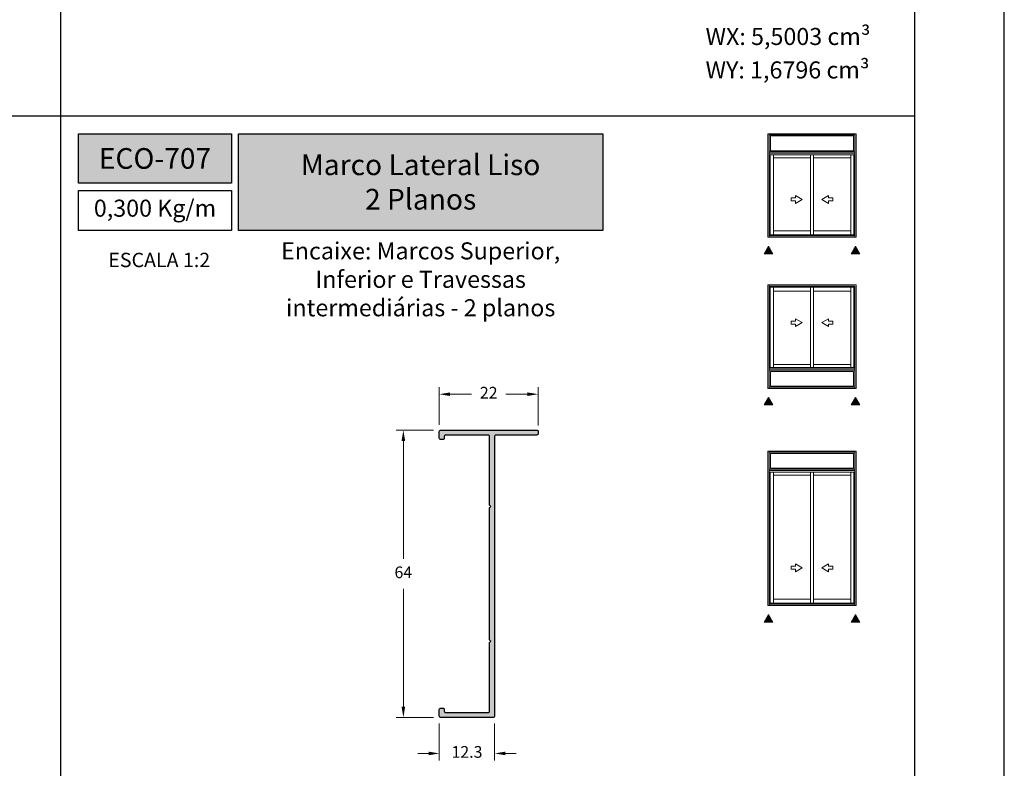
# Model space of a CAD drawing. Units: millimetres. Extents: x 0 to 6176, y 0 to 397.
# Drawn here: x 763 to 873, y 43 to 126 of the extents above; entities that cross this region are included whole.
import ezdxf

# ---------------------------------------------------------------- set-up
doc = ezdxf.new("R2010")
doc.units = ezdxf.units.MM
for name, color, linetype, true_color in [('BRANCO', 7, 'Continuous', 0xffffff), ('CINZA', 7, 'Continuous', 0x58595a), ('Layout', 7, 'Continuous', 0xffffff)]:
    doc.layers.add(name, color=color, linetype=linetype, true_color=true_color)
for name, color, linetype in [('Camada 1', 7, 'Continuous'), ('Default', 7, 'Continuous'), ('Layout 2 - Gride', 253, 'Continuous')]:
    doc.layers.add(name, color=color, linetype=linetype)
doc.layers.add('Cotas-Perfil', color=7, linetype='Continuous', lineweight=0)
doc.layers.add('Level 1', color=7, linetype='Continuous', lineweight=0)
doc.styles.add('Perfil-01', font='TitilliumWeb-Light.ttf', dxfattribs={"height": 1.3})
doc.dimstyles.new('Cota-Perfil 1-2', dxfattribs={"dimtxt": 1.3, "dimasz": 1.2, "dimexe": 0.8, "dimexo": 0.8, "dimgap": 1, "dimtad": 0, "dimtih": 1, "dimtoh": 1, "dimdec": 1, "dimlfac": 2, "dimzin": 11, "dimdsep": 46, "dimtxsty": 'Perfil-01', "dimcen": 0.09, "dimadec": 1, "dimazin": 3, "dimtfac": 1, "dimtdec": 1, "dimtofl": 0, "dimtmove": 0, "dimatfit": 1, "dimfxl": 1, "dimfrac": 2, "dimtzin": 11, "dimlwd": 0, "dimlwe": 0, "dimarcsym": 0})

# ---------------------------------------------------------------- blocks, each defined once
blk = doc.blocks.new('*D170')
at = {"layer": 'Cotas-Perfil', "color": 0, "lineweight": 0}
for p, q in [((809.41, 80.55), (805.26, 80.55)), ((806.06, 79.35), (806.06, 66.21)), ((806.06, 49.75), (806.06, 62.89)), ((809.41, 48.55), (805.26, 48.55))]:
    blk.add_line(p, q, dxfattribs=at)
at = {"layer": 'Cotas-Perfil', "color": 0}
for points in [[(806.26, 79.35), (805.86, 79.35), (806.06, 80.55)], [(805.86, 49.75), (806.26, 49.75), (806.06, 48.55)]]:
    blk.add_solid(points, dxfattribs=at)
at = {"layer": 'Cotas-Perfil', "color": 0, "insert": (806.06, 64.55), "char_height": 1.3, "attachment_point": 5, "style": 'Perfil-01'}
blk.add_mtext('64', dxfattribs=at)
blk = doc.blocks.new('*D171')
at = {"layer": 'Cotas-Perfil', "color": 0, "lineweight": 0}
for p, q in [((810.06, 81.15), (810.06, 85.35)), ((811.26, 84.55), (813.65, 84.55)), ((819.86, 84.55), (817.47, 84.55)), ((821.06, 81.08), (821.06, 85.35))]:
    blk.add_line(p, q, dxfattribs=at)
at = {"layer": 'Cotas-Perfil', "color": 0}
for points in [[(811.26, 84.75), (811.26, 84.35), (810.06, 84.55)], [(819.86, 84.35), (819.86, 84.75), (821.06, 84.55)]]:
    blk.add_solid(points, dxfattribs=at)
at = {"layer": 'Cotas-Perfil', "color": 0, "insert": (815.56, 84.55), "char_height": 1.3, "attachment_point": 5, "style": 'Perfil-01'}
blk.add_mtext('22', dxfattribs=at)
blk = doc.blocks.new('*D172')
at = {"layer": 'Cotas-Perfil', "color": 0, "lineweight": 0}
for p, q in [((810.06, 47.9), (810.06, 43.75)), ((816.21, 47.9), (816.21, 43.75)), ((808.86, 44.55), (807.66, 44.55)), ((817.41, 44.55), (818.61, 44.55))]:
    blk.add_line(p, q, dxfattribs=at)
at = {"layer": 'Cotas-Perfil', "color": 0}
for points in [[(808.86, 44.35), (808.86, 44.75), (810.06, 44.55)], [(817.41, 44.75), (817.41, 44.35), (816.21, 44.55)]]:
    blk.add_solid(points, dxfattribs=at)
at = {"layer": 'Cotas-Perfil', "color": 0, "insert": (813.14, 44.55), "char_height": 1.3, "attachment_point": 5, "style": 'Perfil-01'}
blk.add_mtext('12.3', dxfattribs=at)

msp = doc.modelspace()

# ---------------------------------------------------------------- hatches: boundary and pattern name
at = {"layer": 'BRANCO'}
h = msp.add_hatch(color=7, dxfattribs=at)
edge = h.paths.add_edge_path()
edge.add_line((815.66, 49.253), (815.66, 56.903))
edge.add_line((815.66, 56.903), (815.81, 57.053))
edge.add_line((815.81, 57.053), (815.66, 57.203))
edge.add_line((815.66, 57.203), (815.66, 71.903))
edge.add_line((815.66, 71.903), (815.81, 72.053))
edge.add_line((815.81, 72.053), (815.66, 72.203))
edge.add_line((815.66, 72.203), (815.66, 79.853))
edge.add_arc((815.51, 79.853), 0.15, 360, 450)
edge.add_line((815.51, 80.003), (810.76, 80.003))
edge.add_arc((810.76, 79.853), 0.15, 450, 540)
edge.add_line((810.61, 79.853), (810.61, 79.653))
edge.add_arc((810.46, 79.653), 0.15, 270, 360, ccw=False)
edge.add_line((810.46, 79.503), (810.21, 79.503))
edge.add_arc((810.21, 79.653), 0.15, 180, 270, ccw=False)
edge.add_line((810.06, 79.653), (810.06, 80.403))
edge.add_arc((810.21, 80.403), 0.15, 90, 180, ccw=False)
edge.add_line((810.21, 80.553), (820.911, 80.553))
edge.add_arc((820.911, 80.403), 0.15, 0, 90, ccw=False)
edge.add_line((821.061, 80.403), (821.061, 80.153))
edge.add_arc((820.911, 80.153), 0.15, 270, 360, ccw=False)
edge.add_line((820.911, 80.003), (816.36, 80.003))
edge.add_arc((816.36, 79.853), 0.15, 90, 180)
edge.add_line((816.21, 79.853), (816.21, 48.703))
edge.add_arc((816.06, 48.703), 0.15, 270, 360, ccw=False)
edge.add_line((816.06, 48.553), (810.21, 48.553))
edge.add_arc((810.21, 48.703), 0.15, 180, 270, ccw=False)
edge.add_line((810.06, 48.703), (810.06, 49.453))
edge.add_arc((810.21, 49.453), 0.15, 90, 180, ccw=False)
edge.add_line((810.21, 49.603), (810.46, 49.603))
edge.add_arc((810.46, 49.453), 0.15, 0, 90, ccw=False)
edge.add_line((810.61, 49.453), (810.61, 49.253))
edge.add_arc((810.76, 49.253), 0.15, 180, 270)
edge.add_line((810.76, 49.103), (815.51, 49.103))
edge.add_arc((815.51, 49.253), 0.15, 270, 360)
at = {"layer": 'Camada 1', "true_color": 0xe5351c}
h = msp.add_hatch(color=22, dxfattribs=at)
h.dxf.hatch_style = 1
h.paths.add_polyline_path([(769.927, 113.56), (769.927, 108.044), (786.927, 108.044), (786.927, 113.56)])
h.paths.add_polyline_path([(787.727, 113.56), (787.727, 102.793), (828.241, 102.793), (828.241, 113.56)])
at = {"layer": 'Level 1', "linetype": 'Continuous'}
for points in [[(846.196, 100.195), (846.681, 101.035), (847.166, 100.195)], [(855.893, 100.195), (856.378, 101.035), (856.863, 100.195)], [(846.196, 83.359), (846.681, 84.199), (847.166, 83.359)], [(855.893, 83.359), (856.378, 84.199), (856.863, 83.359)], [(846.196, 59.182), (846.681, 60.022), (847.166, 59.182)], [(855.893, 59.182), (856.378, 60.022), (856.863, 59.182)]]:
    msp.add_hatch(color=8, dxfattribs=at).paths.add_polyline_path(points)

# ---------------------------------------------------------------- linework, layer by layer
msp.add_lwpolyline([(662.927, 0), (872.927, 0), (872.927, 297), (662.927, 297)], close=True)
at = {"layer": 'BRANCO', "color": 7, "flags": 128}
msp.add_lwpolyline([(815.66, 49.253), (815.66, 56.903), (815.81, 57.053), (815.66, 57.203), (815.66, 71.903), (815.81, 72.053), (815.66, 72.203), (815.66, 79.853, 0.4142136), (815.51, 80.003), (810.76, 80.003, 0.4142136), (810.61, 79.853), (810.61, 79.653, -0.4142136), (810.46, 79.503), (810.21, 79.503, -0.4142136), (810.06, 79.653), (810.06, 80.403, -0.4142136), (810.21, 80.553), (820.911, 80.553, -0.4142136), (821.061, 80.403), (821.061, 80.153, -0.4142136), (820.911, 80.003), (816.36, 80.003, 0.4142136), (816.21, 79.853), (816.21, 48.703, -0.4142136), (816.06, 48.553), (810.21, 48.553, -0.4142136), (810.06, 48.703), (810.06, 49.453, -0.4142136), (810.21, 49.603), (810.46, 49.603, -0.4142136), (810.61, 49.453), (810.61, 49.253, 0.4142136), (810.76, 49.103), (815.51, 49.103, 0.4142136)], format="xyb", close=True, dxfattribs=at)
at = {"layer": 'Camada 1', "color": 22, "true_color": 0xe5351c}
for p, q in [((767.927, 260.258), (767.927, 28.742)), ((672.927, 115.56), (862.927, 115.56))]:
    msp.add_line(p, q, dxfattribs=at)
for points in [[(769.927, 113.56), (786.927, 113.56), (786.927, 108.044), (769.927, 108.044)], [(787.727, 113.56), (828.241, 113.56), (828.241, 102.793), (787.727, 102.793)], [(769.927, 107.244), (786.927, 107.244), (786.927, 102.793), (769.927, 102.793)]]:
    msp.add_lwpolyline(points, close=True, dxfattribs=at)
at = {"layer": 'Default'}
msp.add_lwpolyline([(662.927, 0), (872.927, 0), (872.927, 297), (662.927, 297)], close=True, dxfattribs=at)
at = {"layer": 'Layout', "color": 7, "flags": 128}
msp.add_lwpolyline([(662.927, 0), (872.927, 0), (872.927, 297), (662.927, 297), (662.927, 0)], dxfattribs=at)
at = {"layer": 'Layout 2 - Gride', "color": 7}
msp.add_lwpolyline([(672.927, 260.258), (862.927, 260.258), (862.927, 28.742), (672.927, 28.742)], close=True, dxfattribs=at)
at = {"layer": 'Level 1', "color": 8, "linetype": 'Continuous'}
for p, q in [((856.43, 113.56), (846.628, 113.56)), ((846.628, 102.035), (846.628, 113.56)), ((846.775, 102.035), (846.775, 113.56)), ((856.284, 113.432), (846.775, 113.432)), ((856.284, 102.035), (856.284, 113.56)), ((856.43, 102.035), (856.43, 113.56)), ((856.284, 111.54), (846.775, 111.54)), ((856.284, 111.394), (846.775, 111.394)), ((856.284, 111.223), (846.775, 111.223)), ((846.89, 102.293), (846.89, 111.223)), ((847.251, 102.293), (847.251, 111.223)), ((847.251, 110.884), (851.356, 110.884)), ((851.356, 111.223), (851.356, 102.293)), ((851.356, 110.884), (851.356, 102.73)), ((851.702, 111.223), (851.702, 102.293)), ((851.702, 110.884), (855.836, 110.884)), ((855.836, 111.223), (855.836, 102.293)), ((855.836, 110.884), (855.836, 102.73)), ((856.169, 102.293), (856.169, 111.223)), ((849.221, 106.406), (849.693, 106.406)), ((849.221, 106.067), (849.221, 106.406)), ((849.693, 106.673), (850.449, 106.236)), ((849.693, 106.406), (849.693, 106.673)), ((853.366, 106.673), (852.61, 106.236)), ((853.366, 106.406), (853.366, 106.673)), ((853.837, 106.406), (853.366, 106.406)), ((853.837, 106.067), (853.837, 106.406)), ((849.693, 106.067), (849.221, 106.067)), ((850.449, 106.236), (849.693, 105.8)), ((849.693, 105.8), (849.693, 106.067)), ((852.61, 106.236), (853.366, 105.8)), ((853.366, 106.067), (853.837, 106.067)), ((853.366, 105.8), (853.366, 106.067)), ((846.628, 102.035), (856.43, 102.035)), ((846.775, 102.293), (856.284, 102.293)), ((846.775, 102.182), (856.284, 102.182)), ((851.356, 102.73), (847.251, 102.73)), ((855.836, 102.73), (851.702, 102.73)), ((846.628, 96.724), (846.628, 85.199)), ((846.628, 96.724), (856.43, 96.724)), ((846.775, 96.724), (846.775, 85.199)), ((846.775, 96.578), (856.284, 96.578)), ((846.775, 96.466), (856.284, 96.466)), ((846.89, 96.466), (846.89, 87.537)), ((847.251, 96.466), (847.251, 87.537)), ((851.356, 87.537), (851.356, 96.466)), ((851.702, 87.537), (851.702, 96.466)), ((855.836, 87.537), (855.836, 96.466)), ((856.169, 96.466), (856.169, 87.537)), ((856.284, 96.578), (856.284, 85.199)), ((856.43, 96.724), (856.43, 85.199)), ((851.356, 96.03), (847.251, 96.03)), ((851.356, 87.875), (851.356, 96.03)), ((855.836, 96.03), (851.702, 96.03)), ((855.836, 87.875), (855.836, 96.03)), ((849.221, 92.692), (849.221, 92.354)), ((849.693, 92.692), (849.221, 92.692)), ((849.221, 92.354), (849.693, 92.354)), ((849.693, 92.96), (849.693, 92.692)), ((850.449, 92.523), (849.693, 92.96)), ((849.693, 92.087), (850.449, 92.523)), ((849.693, 92.354), (849.693, 92.087)), ((852.61, 92.523), (853.366, 92.96)), ((853.366, 92.087), (852.61, 92.523)), ((853.366, 92.96), (853.366, 92.692)), ((853.366, 92.692), (853.837, 92.692)), ((853.366, 92.354), (853.366, 92.087)), ((853.837, 92.354), (853.366, 92.354)), ((853.837, 92.692), (853.837, 92.354)), ((847.251, 87.875), (851.356, 87.875)), ((851.702, 87.875), (855.836, 87.875)), ((856.284, 87.537), (846.775, 87.537)), ((856.284, 87.366), (846.775, 87.366)), ((856.284, 87.219), (846.775, 87.219)), ((856.43, 85.199), (846.628, 85.199)), ((856.284, 85.327), (846.775, 85.327)), ((846.628, 61.022), (846.628, 78.222)), ((856.43, 78.222), (846.628, 78.222)), ((846.775, 61.022), (846.775, 78.222)), ((856.284, 78.094), (846.775, 78.094)), ((856.284, 61.022), (856.284, 78.222)), ((856.43, 61.022), (856.43, 78.222)), ((856.284, 76.202), (846.775, 76.202)), ((856.284, 76.055), (846.775, 76.055)), ((856.284, 75.885), (846.775, 75.885)), ((846.89, 61.28), (846.89, 75.885)), ((847.251, 61.28), (847.251, 75.885)), ((851.356, 75.885), (851.356, 61.28)), ((851.702, 75.885), (851.702, 61.28)), ((855.836, 75.885), (855.836, 61.28)), ((856.169, 61.28), (856.169, 75.885)), ((847.251, 75.546), (851.356, 75.546)), ((851.356, 75.546), (851.356, 61.717)), ((851.702, 75.546), (855.836, 75.546)), ((855.836, 75.546), (855.836, 61.717)), ((849.221, 65.054), (849.221, 65.393)), ((849.221, 65.393), (849.693, 65.393)), ((849.693, 65.054), (849.221, 65.054)), ((849.693, 65.393), (849.693, 65.66)), ((849.693, 65.66), (850.449, 65.224)), ((850.449, 65.224), (849.693, 64.787)), ((849.693, 64.787), (849.693, 65.054)), ((853.366, 65.66), (852.61, 65.224)), ((852.61, 65.224), (853.366, 64.787)), ((853.366, 65.393), (853.366, 65.66)), ((853.837, 65.393), (853.366, 65.393)), ((853.366, 64.787), (853.366, 65.054)), ((853.366, 65.054), (853.837, 65.054)), ((853.837, 65.054), (853.837, 65.393)), ((851.356, 61.717), (847.251, 61.717)), ((855.836, 61.717), (851.702, 61.717)), ((846.628, 61.022), (856.43, 61.022)), ((846.775, 61.28), (856.284, 61.28)), ((846.775, 61.169), (856.284, 61.169))]:
    msp.add_line(p, q, dxfattribs=at)
at = {"layer": 'Level 1', "color": 8, "linetype": 'Continuous', "extrusion": (0, 0, -1)}
for points in [[(-846.903, 113.304), (-856.156, 113.304), (-856.156, 111.668), (-846.903, 111.668), (-846.903, 113.304)], [(-846.903, 77.966), (-856.156, 77.966), (-856.156, 76.33), (-846.903, 76.33), (-846.903, 77.966)]]:
    msp.add_lwpolyline(points, close=True, dxfattribs=at)
at = {"layer": 'Level 1', "color": 8, "linetype": 'Continuous'}
for points in [[(846.681, 101.035), (846.196, 100.195), (847.166, 100.195)], [(856.378, 101.035), (856.863, 100.195), (855.893, 100.195)], [(846.903, 85.455), (856.156, 85.455), (856.156, 87.091), (846.903, 87.091), (846.903, 85.455)], [(846.681, 84.199), (846.196, 83.359), (847.166, 83.359)], [(856.378, 84.199), (856.863, 83.359), (855.893, 83.359)], [(846.681, 60.022), (846.196, 59.182), (847.166, 59.182)], [(856.378, 60.022), (856.863, 59.182), (855.893, 59.182)]]:
    msp.add_lwpolyline(points, close=True, dxfattribs=at)

# ---------------------------------------------------------------- texts
at = {"layer": 'BRANCO', "color": 7, "true_color": 0xffffff, "char_height": 2.3, "attachment_point": 5, "style": 'Perfil-01'}
for s, insert, width in [('\\pxqc;{\\fTitillium Web|b1|i0|c0|p2;ECO-707}', (778.427, 110.802), 17), ('{\\fTitillium Web|b1|i0|c0|p2;Marco Lateral Liso\\P2 Planos}', (807.984, 108.177), 40.51392)]:
    msp.add_mtext(s, dxfattribs=dict(at, insert=insert, width=width))
at = {"layer": 'Camada 1', "color": 22, "true_color": 0xe5351c, "insert": (778.427, 105.018), "char_height": 1.9, "width": 17, "attachment_point": 5, "style": 'Perfil-01'}
msp.add_mtext('0,300 Kg/m', dxfattribs=at)
at = {"layer": 'CINZA', "color": 7, "style": 'Perfil-01'}
for s, insert, char_height, attachment_point in [('{\\fTitillium Web|b1|i0|c0|p2;WX:} 5,5003 cm³', (839.687, 125.333), 1.9, 1), ('{\\fTitillium Web|b1|i0|c0|p2;WY:} 1,6796 cm³', (839.687, 121.608), 1.9, 1), ('\\pxqc;ESCALA 1:2', (778.9, 99.499), 1.6, 5)]:
    msp.add_mtext(s, dxfattribs=dict(at, insert=insert, char_height=char_height, attachment_point=attachment_point))
at = {"layer": 'CINZA', "color": 7, "insert": (807.984, 97.343), "char_height": 1.9, "width": 40.51392, "attachment_point": 5, "style": 'Perfil-01'}
msp.add_mtext('\\pxqc;Encaixe: Marcos Superior, Inferior e Travessas intermediárias - 2 planos', dxfattribs=at)

# ---------------------------------------------------------------- dimensions: what is measured, and where the dimension line sits
at = {"layer": 'Cotas-Perfil', "color": 7}
for base, p1, p2, angle, picture, middle in [((810.06, 84.553), (821.061, 80.278), (810.06, 80.347), 180, '*D171', (815.561, 84.553)), ((806.06, 80.553), (810.21, 48.553), (810.21, 80.553), 90, '*D170', (806.06, 64.553)), ((816.21, 44.553), (810.06, 48.703), (816.21, 48.703), 180, '*D172', (813.135, 44.553))]:
    dim = msp.add_linear_dim(base=base, p1=p1, p2=p2, angle=angle, dimstyle='Cota-Perfil 1-2', dxfattribs=at)
    dim.commit()
    dim.dimension.update_dxf_attribs({"geometry": picture, "text_midpoint": middle})

doc.saveas('drawing.dxf')
